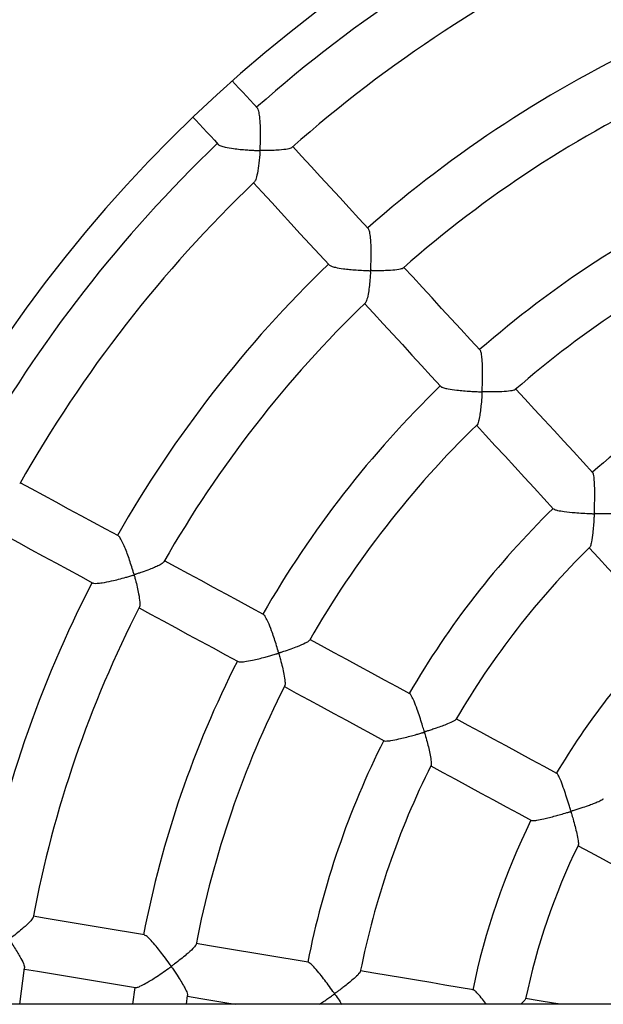
# Model space of a CAD drawing. Units: millimetres. Extents: x 65538 to 87116, y 62584 to 77393.
# Drawn here: x 72530 to 72704, y 67560 to 67855 of the extents above; entities that cross this region are included whole.
import ezdxf

# ---------------------------------------------------------------- set-up
doc = ezdxf.new("R2010")
doc.units = ezdxf.units.MM
doc.header["$LTSCALE"] = 100
doc.layers.add('TIPTAP', color=6, linetype='Continuous')
doc.layers.add('TIPTAP_DIM', color=9, linetype='Continuous')

# ---------------------------------------------------------------- blocks, each defined once
blk = doc.blocks.new('K117LL_top')
at = {"layer": 'TIPTAP'}
for p, q in [((-2046.06, 38.2), (-2044.67, 49.07)), ((-2011.72, 43.24), (-2012.39, 38.2)), ((-1996.26, 38.2), (-1995.91, 40.82)), ((-54, 38.2), (-3220.24, 38.2))]:
    blk.add_line(p, q, dxfattribs=at)
at = {"layer": 'TIPTAP', "flags": 128}
for points in [[(-1974.98, 306.17), (-1976.09, 307.38), (-1977.2, 308.58), (-1978.31, 309.79), (-1979.42, 311), (-1980.53, 312.2), (-1981.64, 313.41), (-1982.52, 314.37)], [(-1994.29, 303.53), (-1993.42, 302.58), (-1992.31, 301.38), (-1991.21, 300.18), (-1990.1, 298.98), (-1988.99, 297.77), (-1987.89, 296.57), (-1986.78, 295.37)], [(-1941.77, 270.1), (-1944.64, 273.22), (-1947.51, 276.34), (-1950.38, 279.45), (-1953.24, 282.56), (-1956.1, 285.67), (-1958.96, 288.77), (-1961.82, 291.88), (-1964.4, 294.68)], [(-1976.17, 283.85), (-1973.59, 281.04), (-1970.74, 277.94), (-1967.88, 274.84), (-1965.02, 271.74), (-1962.17, 268.63), (-1959.31, 265.52), (-1956.44, 262.41), (-1953.58, 259.3)], [(-1908.33, 233.78), (-1911.22, 236.92), (-1914.11, 240.05), (-1916.99, 243.19), (-1919.88, 246.32), (-1922.76, 249.45), (-1925.64, 252.58), (-1928.52, 255.7), (-1931.16, 258.58)], [(-1942.94, 247.74), (-1940.28, 244.86), (-1937.4, 241.73), (-1934.52, 238.6), (-1931.64, 235.48), (-1928.76, 232.35), (-1925.88, 229.21), (-1922.99, 226.08), (-1920.11, 222.94)], [(-1874.63, 197.17), (-1877.54, 200.33), (-1880.45, 203.49), (-1883.35, 206.64), (-1886.26, 209.8), (-1889.16, 212.95), (-1892.06, 216.1), (-1894.96, 219.25), (-1897.67, 222.19)], [(-1909.44, 211.35), (-1906.72, 208.4), (-1903.82, 205.25), (-1900.92, 202.1), (-1898.02, 198.95), (-1895.12, 195.79), (-1892.21, 192.64), (-1889.3, 189.48), (-1886.39, 186.32)], [(-2016.62, 178.28), (-2020.34, 180.29), (-2024.06, 182.3), (-2027.78, 184.32), (-2031.49, 186.32), (-2035.2, 188.33), (-2038.91, 190.34), (-2042.61, 192.34), (-2045.98, 194.16)], [(-2053.59, 180.09), (-2050.22, 178.27), (-2046.51, 176.26), (-2042.8, 174.25), (-2039.09, 172.24), (-2035.37, 170.23), (-2031.66, 168.22), (-2027.94, 166.21), (-2024.21, 164.19)], [(-1875.71, 174.71), (-1872.95, 171.72), (-1870.03, 168.55), (-1867.11, 165.37), (-1864.19, 162.2), (-1861.27, 159.02), (-1858.34, 155.85), (-1855.42, 152.67), (-1852.49, 149.49)], [(-1973.17, 154.76), (-1976.92, 156.79), (-1980.67, 158.82), (-1984.41, 160.85), (-1988.15, 162.87), (-1991.89, 164.9), (-1995.63, 166.92), (-1999.37, 168.94), (-2002.82, 170.81)], [(-2010.43, 156.74), (-2007, 154.88), (-2003.26, 152.86), (-1999.53, 150.84), (-1995.79, 148.81), (-1992.05, 146.79), (-1988.3, 144.76), (-1984.56, 142.73), (-1980.81, 140.71)], [(-1929.42, 131.09), (-1933.19, 133.13), (-1936.97, 135.17), (-1940.74, 137.21), (-1944.51, 139.25), (-1948.28, 141.29), (-1952.04, 143.33), (-1955.81, 145.37), (-1959.32, 147.27)], [(-1966.93, 133.2), (-1963.42, 131.29), (-1959.66, 129.26), (-1955.9, 127.22), (-1952.13, 125.19), (-1948.37, 123.15), (-1944.6, 121.11), (-1940.83, 119.07), (-1937.06, 117.03)], [(-1885.38, 107.25), (-1889.17, 109.31), (-1892.97, 111.36), (-1896.76, 113.41), (-1900.55, 115.46), (-1904.34, 117.52), (-1908.13, 119.57), (-1911.91, 121.61), (-1915.52, 123.56)], [(-1923.13, 109.49), (-1919.52, 107.54), (-1915.74, 105.49), (-1911.96, 103.44), (-1908.17, 101.39), (-1904.38, 99.34), (-1900.59, 97.29), (-1896.8, 95.24), (-1893, 93.19)], [(-1879.06, 85.64), (-1875.4, 83.66), (-1871.59, 81.6), (-1867.78, 79.54), (-1863.97, 77.48), (-1860.16, 75.41), (-1856.34, 73.35), (-1852.52, 71.28), (-1848.71, 69.21)], [(-2008.83, 58.98), (-2013.03, 59.68), (-2017.24, 60.38), (-2021.44, 61.08), (-2025.64, 61.78), (-2029.84, 62.48), (-2034.04, 63.18), (-2038.23, 63.88), (-2042.09, 64.53)], [(-1959.83, 50.8), (-1964.06, 51.51), (-1968.28, 52.21), (-1972.51, 52.92), (-1976.73, 53.62), (-1980.94, 54.32), (-1985.16, 55.03), (-1989.37, 55.73), (-1993.3, 56.39)], [(-2044.72, 48.75), (-2040.86, 48.1), (-2036.67, 47.4), (-2032.47, 46.7), (-2028.27, 46), (-2024.07, 45.3), (-2019.86, 44.6), (-2015.66, 43.9), (-2011.45, 43.19)], [(-1910.37, 42.55), (-1914.62, 43.26), (-1918.88, 43.97), (-1923.13, 44.68), (-1927.39, 45.39), (-1931.64, 46.1), (-1935.88, 46.81), (-1940.13, 47.51), (-1944.18, 48.19)], [(-1995.94, 40.6), (-1991.99, 39.95), (-1987.77, 39.24), (-1983.56, 38.54), (-1981.52, 38.2)], [(-1884.32, 38.2), (-1886.39, 38.55), (-1890.66, 39.26), (-1894.75, 39.94)]]:
    blk.add_lwpolyline(points, dxfattribs=at)
at = {"layer": 'TIPTAP'}
for radius, start, end in [(500, 29.7295, 150.2705), (420, 90, 174.7816), (409.25, 114.8043, 131.5115), (393.25, 114.7944, 131.5221), (360.19, 114.9569, 131.3589), (344.19, 114.96, 131.3542), (409.25, 133.7517, 150.4589), (393.25, 133.7417, 150.4642), (310.75, 115.1594, 131.1564), (294.75, 115.1864, 131.1285), (360.19, 133.9043, 150.3063), (344.19, 133.9099, 150.2998), (260.96, 115.4409, 130.8749), (310.75, 134.1068, 150.1037), (294.75, 134.1444, 150.0757), (260.96, 134.3883, 149.8222), (244.96, 134.4526, 149.7592), (360.19, 152.8516, 169.2536), (344.19, 152.8553, 169.2483), (210.89, 134.7678, 149.4412), (310.75, 153.0542, 169.0511), (294.75, 153.0809, 169.0234), (260.96, 153.3357, 168.7696), (244.96, 153.3986, 168.7051), (210.89, 153.753, 168.3994), (194.89, 153.8769, 168.2179)]:
    blk.add_arc((-1704, 0), radius, start, end, dxfattribs=at)
for points, knots in [([(-1964.72, 294.46), (-1964.74, 294.43), (-1964.88, 294.22), (-1966.08, 293.91), (-1968.11, 293.65), (-1970.52, 293.53), (-1972.19, 293.5), (-1973.26, 293.51), (-1973.62, 293.52), (-1973.89, 293.53), (-1974.06, 293.52), (-1974.15, 293.57), (-1974.17, 293.6), (-1974.19, 293.7), (-1974.17, 294.08), (-1974.1, 295.62), (-1974.02, 298.32), (-1974.1, 301.59), (-1974.33, 304.05), (-1974.63, 305.59), (-1974.88, 305.94), (-1974.99, 306.09)], [0, 0, 0, 0, 0.021562, 0.112883, 0.238708, 0.324056, 0.41183, 0.430349, 0.444178, 0.452475, 0.460802, 0.461947, 0.463105, 0.464797, 0.472845, 0.504752, 0.633178, 0.762025, 0.860458, 0.94009, 1, 1, 1, 1]), ([(-1986.74, 295.34), (-1986.74, 295.33), (-1986.71, 295.19), (-1985.99, 294.91), (-1984.51, 294.47), (-1982.45, 294.12), (-1980.2, 293.86), (-1978.41, 293.71), (-1976.85, 293.62), (-1975.77, 293.56), (-1975.02, 293.55), (-1974.61, 293.52), (-1974.38, 293.53), (-1974.27, 293.48), (-1974.25, 293.45), (-1974.23, 293.35), (-1974.25, 292.96), (-1974.35, 291.44), (-1974.62, 288.89), (-1975.07, 286.25), (-1975.53, 284.6), (-1975.82, 284.27), (-1975.93, 284.15)], [0, 0, 0, 0, 0.00214, 0.073087, 0.144253, 0.250001, 0.322378, 0.396792, 0.444057, 0.491177, 0.513808, 0.525135, 0.536483, 0.537691, 0.538908, 0.540618, 0.548786, 0.581174, 0.711546, 0.842336, 0.940259, 1, 1, 1, 1]), ([(-1931.44, 258.4), (-1931.47, 258.36), (-1931.6, 258.17), (-1932.81, 257.89), (-1934.82, 257.67), (-1937.2, 257.57), (-1938.88, 257.56), (-1939.98, 257.57), (-1940.41, 257.58), (-1940.74, 257.6), (-1940.94, 257.59), (-1941.05, 257.65), (-1941.08, 257.69), (-1941.1, 257.81), (-1941.08, 258.28), (-1941.03, 259.47), (-1940.97, 261.34), (-1940.96, 263.96), (-1941.06, 266.6), (-1941.31, 268.69), (-1941.56, 269.82), (-1941.74, 269.97), (-1941.8, 270.02)], [0, 0, 0, 0, 0.025886, 0.115211, 0.238035, 0.321754, 0.407852, 0.428787, 0.444938, 0.454948, 0.464989, 0.466435, 0.467895, 0.469988, 0.479923, 0.519312, 0.59823, 0.678995, 0.801754, 0.891845, 0.966202, 1, 1, 1, 1]), ([(-1953.54, 259.28), (-1953.36, 259.16), (-1952.99, 258.92), (-1951.52, 258.53), (-1949.59, 258.2), (-1947.42, 257.96), (-1945.41, 257.78), (-1943.67, 257.68), (-1942.44, 257.63), (-1941.84, 257.6), (-1941.53, 257.59), (-1941.37, 257.58), (-1941.28, 257.56), (-1941.23, 257.54), (-1941.2, 257.52), (-1941.17, 257.47), (-1941.15, 257.3), (-1941.2, 256.6), (-1941.29, 255.16), (-1941.5, 253.14), (-1941.8, 250.87), (-1942.19, 249.09), (-1942.53, 248.07), (-1942.7, 248.01), (-1942.73, 248)], [0, 0, 0, 0, 0.066194, 0.136359, 0.238827, 0.308829, 0.380805, 0.456972, 0.494443, 0.512817, 0.522439, 0.527639, 0.530565, 0.532313, 0.533602, 0.534893, 0.538138, 0.552722, 0.61089, 0.698264, 0.788302, 0.89732, 0.982518, 1, 1, 1, 1]), ([(-1897.9, 222.05), (-1897.95, 222), (-1898.12, 221.82), (-1899.42, 221.57), (-1901.51, 221.4), (-1903.95, 221.33), (-1905.64, 221.34), (-1906.75, 221.36), (-1907.15, 221.37), (-1907.43, 221.38), (-1907.59, 221.39), (-1907.68, 221.42), (-1907.71, 221.45), (-1907.74, 221.5), (-1907.77, 221.69), (-1907.73, 222.42), (-1907.68, 223.91), (-1907.63, 226.09), (-1907.64, 228.65), (-1907.75, 231.05), (-1907.97, 232.79), (-1908.18, 233.65), (-1908.31, 233.71), (-1908.34, 233.72)], [0, 0, 0, 0, 0.036024, 0.125192, 0.248199, 0.331909, 0.417998, 0.438029, 0.452682, 0.461375, 0.468303, 0.470177, 0.471596, 0.473015, 0.476387, 0.491397, 0.551243, 0.635273, 0.721836, 0.828894, 0.913611, 0.984993, 1, 1, 1, 1]), ([(-1920.05, 222.94), (-1920.04, 222.92), (-1920.02, 222.79), (-1919.28, 222.54), (-1917.76, 222.19), (-1915.64, 221.89), (-1913.32, 221.67), (-1911.43, 221.53), (-1909.92, 221.45), (-1908.97, 221.41), (-1908.43, 221.39), (-1908.16, 221.37), (-1908.02, 221.36), (-1907.93, 221.34), (-1907.89, 221.32), (-1907.86, 221.28), (-1907.83, 221.2), (-1907.83, 220.89), (-1907.89, 219.67), (-1908.04, 217.81), (-1908.28, 215.61), (-1908.56, 213.7), (-1908.9, 212.13), (-1909.16, 211.7), (-1909.28, 211.51)], [0, 0, 0, 0, 0.011927, 0.081127, 0.152319, 0.259998, 0.333571, 0.409217, 0.461471, 0.494328, 0.510275, 0.518692, 0.523285, 0.525929, 0.527568, 0.528947, 0.530757, 0.537123, 0.56226, 0.663108, 0.743469, 0.826349, 0.922267, 1, 1, 1, 1]), ([(-1864.11, 185.44), (-1864.2, 185.38), (-1864.45, 185.21), (-1865.92, 185), (-1868.17, 184.88), (-1870.73, 184.85), (-1872.45, 184.88), (-1873.5, 184.9), (-1873.83, 184.92), (-1874.04, 184.92), (-1874.14, 184.99), (-1874.17, 185.04), (-1874.2, 185.2), (-1874.17, 185.86), (-1874.12, 187.29), (-1874.06, 189.44), (-1874.06, 192.02), (-1874.13, 194.44), (-1874.32, 196.18), (-1874.5, 197.04), (-1874.62, 197.1), (-1874.65, 197.11)], [0, 0, 0, 0, 0.05064, 0.141156, 0.26693, 0.351845, 0.439186, 0.454982, 0.464789, 0.474637, 0.476175, 0.477723, 0.480772, 0.49409, 0.547103, 0.632087, 0.719699, 0.824997, 0.910408, 0.981673, 1, 1, 1, 1]), ([(-1886.32, 186.34), (-1886.27, 186.29), (-1886.14, 186.13), (-1885.1, 185.86), (-1883.07, 185.52), (-1880.38, 185.25), (-1877.62, 185.06), (-1875.87, 184.97), (-1874.84, 184.93), (-1874.58, 184.91), (-1874.44, 184.9), (-1874.37, 184.88), (-1874.32, 184.85), (-1874.29, 184.81), (-1874.26, 184.69), (-1874.28, 184.2), (-1874.33, 183.02), (-1874.47, 181.22), (-1874.69, 178.82), (-1874.99, 176.67), (-1875.32, 175.21), (-1875.51, 174.98), (-1875.59, 174.89)], [0, 0, 0, 0, 0.038563, 0.106663, 0.198167, 0.322567, 0.405868, 0.491547, 0.506659, 0.514596, 0.518944, 0.521471, 0.523069, 0.524682, 0.526847, 0.53675, 0.575955, 0.654496, 0.734842, 0.858343, 0.946338, 1, 1, 1, 1]), ([(-2003.01, 170.55), (-2003.07, 170.45), (-2003.27, 170.15), (-2004.33, 169.55), (-2005.77, 168.87), (-2007.43, 168.19), (-2008.98, 167.62), (-2010.2, 167.2), (-2010.79, 167.01), (-2011.21, 166.87), (-2011.54, 166.78), (-2011.74, 166.7), (-2011.86, 166.72), (-2011.9, 166.74), (-2011.96, 166.84), (-2012.09, 167.28), (-2012.61, 169.01), (-2013.36, 171.39), (-2014.3, 173.95), (-2015.07, 175.81), (-2015.84, 177.35), (-2016.4, 178.21), (-2016.58, 178.22), (-2016.6, 178.23)], [0, 0, 0, 0, 0.048863, 0.145839, 0.21278, 0.281597, 0.375233, 0.406106, 0.427441, 0.444104, 0.454616, 0.46515, 0.466643, 0.468153, 0.470156, 0.479532, 0.516667, 0.666555, 0.741033, 0.818271, 0.903315, 0.988986, 1, 1, 1, 1]), ([(-2024.14, 164.23), (-2024.1, 164.19), (-2023.95, 164.07), (-2023.01, 164.07), (-2021.25, 164.26), (-2018.97, 164.71), (-2016.54, 165.3), (-2014.7, 165.8), (-2013.39, 166.18), (-2012.71, 166.39), (-2012.31, 166.49), (-2012.1, 166.58), (-2011.97, 166.55), (-2011.93, 166.52), (-2011.87, 166.41), (-2011.73, 165.93), (-2011.4, 164.75), (-2010.97, 162.95), (-2010.48, 160.63), (-2010.18, 158.61), (-2010.14, 157.32), (-2010.29, 157.12), (-2010.33, 157.06)], [0, 0, 0, 0, 0.027108, 0.096107, 0.169743, 0.284609, 0.36288, 0.443374, 0.487026, 0.509027, 0.520382, 0.531767, 0.533125, 0.534494, 0.536676, 0.547176, 0.58885, 0.672364, 0.758034, 0.877575, 0.96662, 1, 1, 1, 1]), ([(-1959.5, 147.06), (-1959.53, 146.99), (-1959.64, 146.77), (-1960.8, 146.11), (-1962.73, 145.26), (-1965.04, 144.4), (-1966.64, 143.85), (-1967.69, 143.52), (-1968.05, 143.4), (-1968.3, 143.33), (-1968.45, 143.29), (-1968.54, 143.29), (-1968.59, 143.31), (-1968.63, 143.36), (-1968.72, 143.57), (-1968.97, 144.44), (-1969.44, 145.96), (-1970.09, 147.98), (-1970.88, 150.22), (-1971.73, 152.38), (-1972.51, 153.95), (-1972.99, 154.69), (-1973.13, 154.7), (-1973.15, 154.71)], [0, 0, 0, 0, 0.036992, 0.126482, 0.250034, 0.334013, 0.420385, 0.439941, 0.453878, 0.462028, 0.468199, 0.470389, 0.47181, 0.473231, 0.477282, 0.49597, 0.570648, 0.645349, 0.721871, 0.829368, 0.913916, 0.985272, 1, 1, 1, 1]), ([(-1980.77, 140.7), (-1980.57, 140.65), (-1980.16, 140.56), (-1978.66, 140.7), (-1976.74, 141.04), (-1974.62, 141.53), (-1972.89, 141.97), (-1971.35, 142.39), (-1970.25, 142.71), (-1969.49, 142.94), (-1969.11, 143.05), (-1968.91, 143.1), (-1968.8, 143.13), (-1968.73, 143.13), (-1968.68, 143.12), (-1968.64, 143.08), (-1968.56, 142.94), (-1968.4, 142.33), (-1968.02, 140.98), (-1967.53, 139), (-1967.03, 136.71), (-1966.75, 134.82), (-1966.69, 133.66), (-1966.83, 133.51), (-1966.86, 133.47)], [0, 0, 0, 0, 0.0672647, 0.1371043, 0.2392949, 0.3090551, 0.3807769, 0.4305939, 0.478581, 0.5025603, 0.5147421, 0.5212713, 0.5248982, 0.527049, 0.5285079, 0.5299708, 0.5329595, 0.5459897, 0.5978545, 0.686194, 0.7772806, 0.88441, 0.9704454, 1, 1, 1, 1]), ([(-1915.67, 123.4), (-1915.67, 123.37), (-1915.69, 123.24), (-1916.45, 122.78), (-1917.86, 122.13), (-1919.71, 121.41), (-1921.32, 120.84), (-1922.63, 120.4), (-1923.49, 120.12), (-1924.03, 119.95), (-1924.42, 119.83), (-1924.69, 119.75), (-1924.86, 119.71), (-1924.95, 119.71), (-1925, 119.72), (-1925.04, 119.76), (-1925.13, 119.94), (-1925.34, 120.67), (-1925.78, 122.12), (-1926.44, 124.2), (-1927.26, 126.58), (-1928.1, 128.79), (-1928.83, 130.32), (-1929.26, 131.03), (-1929.38, 131.03), (-1929.4, 131.03)], [0, 0, 0, 0, 0.021779, 0.090188, 0.195575, 0.268848, 0.344183, 0.395341, 0.422636, 0.442313, 0.457029, 0.465878, 0.473038, 0.474898, 0.476337, 0.477776, 0.481247, 0.496738, 0.55852, 0.640871, 0.725675, 0.831353, 0.91516, 0.985986, 1, 1, 1, 1]), ([(-1937.02, 117.02), (-1937.02, 117.02), (-1937.01, 116.92), (-1936.32, 116.93), (-1934.92, 117.08), (-1932.95, 117.47), (-1930.82, 117.99), (-1929.01, 118.46), (-1927.45, 118.9), (-1926.38, 119.22), (-1925.73, 119.4), (-1925.43, 119.49), (-1925.27, 119.53), (-1925.18, 119.54), (-1925.13, 119.54), (-1925.09, 119.52), (-1925.04, 119.47), (-1924.94, 119.24), (-1924.68, 118.3), (-1924.23, 116.69), (-1923.72, 114.62), (-1923.27, 112.54), (-1923, 110.83), (-1922.94, 109.83), (-1923.05, 109.73), (-1923.08, 109.71)], [0, 0, 0, 0, 0.0013998, 0.0711239, 0.1409132, 0.243881, 0.314117, 0.3863293, 0.4422241, 0.4853914, 0.503741, 0.5131824, 0.5182993, 0.5212097, 0.5229825, 0.5243845, 0.5257857, 0.5301173, 0.5502819, 0.6309183, 0.7115842, 0.7945717, 0.8966225, 0.9774174, 1, 1, 1, 1]), ([(-1871.51, 99.61), (-1871.62, 99.5), (-1871.89, 99.24), (-1873.08, 98.7), (-1874.56, 98.11), (-1876.21, 97.51), (-1878.22, 96.84), (-1879.86, 96.29), (-1880.84, 96.03), (-1881.03, 95.96), (-1881.15, 95.99), (-1881.19, 96.02), (-1881.27, 96.17), (-1881.44, 96.76), (-1881.86, 98.11), (-1882.49, 100.15), (-1883.3, 102.59), (-1884.12, 104.85), (-1884.82, 106.43), (-1885.24, 107.19), (-1885.35, 107.19), (-1885.37, 107.19)], [0, 0, 0, 0, 0.0648827, 0.1569045, 0.2206486, 0.2861725, 0.3722688, 0.4608281, 0.4702304, 0.4796732, 0.4811569, 0.4826538, 0.4855281, 0.4980519, 0.5478938, 0.6326134, 0.7199786, 0.8246008, 0.9096644, 0.9806153, 1, 1, 1, 1]), ([(-1892.95, 93.21), (-1892.84, 93.18), (-1892.57, 93.1), (-1891.32, 93.26), (-1889.59, 93.61), (-1887.64, 94.08), (-1885.95, 94.52), (-1884.21, 95), (-1882.87, 95.39), (-1881.96, 95.66), (-1881.62, 95.76), (-1881.44, 95.8), (-1881.35, 95.82), (-1881.29, 95.81), (-1881.25, 95.8), (-1881.2, 95.76), (-1881.12, 95.58), (-1880.91, 94.83), (-1880.48, 93.37), (-1879.95, 91.33), (-1879.4, 89.08), (-1879.04, 87.21), (-1878.9, 86.04), (-1879, 85.88), (-1879.03, 85.83)], [0, 0, 0, 0, 0.0554985, 0.123809, 0.2202124, 0.2855255, 0.352682, 0.4076312, 0.476003, 0.4972936, 0.5075118, 0.5129802, 0.5160496, 0.5178915, 0.5192533, 0.5206167, 0.5241125, 0.5398574, 0.6026881, 0.6868679, 0.7735564, 0.8788053, 0.9610046, 1, 1, 1, 1]), ([(-2042.2, 64.22), (-2042.21, 64.14), (-2042.24, 63.85), (-2043.15, 62.78), (-2044.75, 61.27), (-2046.71, 59.64), (-2048.04, 58.61), (-2048.85, 58), (-2049.07, 57.84), (-2049.2, 57.75), (-2049.29, 57.72), (-2049.33, 57.72), (-2049.38, 57.74), (-2049.49, 57.86), (-2049.86, 58.39), (-2050.7, 59.56), (-2051.98, 61.29), (-2053.6, 63.34), (-2055.22, 65.21), (-2056.54, 66.49), (-2057.31, 67.08), (-2057.48, 67.06), (-2057.52, 67.05)], [0, 0, 0, 0, 0.037064, 0.129963, 0.258772, 0.345354, 0.434409, 0.448633, 0.457015, 0.463855, 0.465529, 0.466841, 0.468147, 0.471179, 0.484645, 0.538314, 0.62517, 0.714716, 0.822014, 0.908892, 0.981155, 1, 1, 1, 1]), ([(-1993.4, 56.13), (-1993.41, 56.05), (-1993.46, 55.78), (-1994.38, 54.75), (-1995.98, 53.29), (-1997.92, 51.7), (-1999.27, 50.67), (-2000.13, 50.02), (-2000.43, 49.81), (-2000.62, 49.66), (-2000.75, 49.63), (-2000.8, 49.64), (-2000.87, 49.68), (-2001.06, 49.92), (-2001.74, 50.88), (-2002.85, 52.42), (-2004.32, 54.32), (-2005.78, 56.13), (-2007.16, 57.67), (-2008.28, 58.73), (-2008.64, 58.86), (-2008.8, 58.92)], [0, 0, 0, 0, 0.040221, 0.130773, 0.256111, 0.34095, 0.428213, 0.445968, 0.457551, 0.469162, 0.470772, 0.472142, 0.473922, 0.480022, 0.504086, 0.600598, 0.679804, 0.761507, 0.85853, 0.937762, 1, 1, 1, 1]), ([(-2060.13, 51.38), (-2060.01, 51.37), (-2059.72, 51.33), (-2058.57, 51.78), (-2057.03, 52.56), (-2055.35, 53.55), (-2053.68, 54.6), (-2051.8, 55.85), (-2050.4, 56.86), (-2049.63, 57.4), (-2049.51, 57.48), (-2049.43, 57.52), (-2049.38, 57.53), (-2049.35, 57.53), (-2049.29, 57.5), (-2049.15, 57.34), (-2048.69, 56.65), (-2047.53, 54.93), (-2046.09, 52.55), (-2045.04, 50.47), (-2044.62, 49.34), (-2044.71, 49.13), (-2044.73, 49.08)], [0, 0, 0, 0, 0.045187, 0.114242, 0.209212, 0.273528, 0.339656, 0.426121, 0.515066, 0.523665, 0.528341, 0.530994, 0.532604, 0.533877, 0.535139, 0.538956, 0.556625, 0.627226, 0.76948, 0.884861, 0.972484, 1, 1, 1, 1]), ([(-1944.27, 47.99), (-1944.26, 47.96), (-1944.22, 47.84), (-1944.78, 47.17), (-1945.87, 46.12), (-1947.37, 44.85), (-1948.7, 43.79), (-1949.8, 42.94), (-1950.54, 42.39), (-1951.02, 42.04), (-1951.35, 41.78), (-1951.61, 41.61), (-1951.77, 41.48), (-1951.9, 41.48), (-1951.97, 41.51), (-1952.14, 41.71), (-1952.74, 42.57), (-1953.8, 44.02), (-1955.22, 45.9), (-1956.71, 47.78), (-1958.1, 49.39), (-1959.25, 50.54), (-1959.63, 50.71), (-1959.81, 50.8)], [0, 0, 0, 0, 0.019714, 0.08734, 0.190969, 0.26304, 0.337134, 0.388784, 0.417225, 0.437156, 0.452371, 0.461687, 0.471045, 0.472778, 0.474515, 0.478986, 0.500151, 0.584845, 0.665388, 0.748538, 0.846008, 0.925208, 1, 1, 1, 1]), ([(-2011.4, 43.25), (-2011.32, 43.24), (-2011.1, 43.19), (-2010.06, 43.6), (-2008.21, 44.56), (-2005.89, 45.99), (-2003.59, 47.53), (-2002.14, 48.54), (-2001.3, 49.14), (-2001.08, 49.3), (-2000.96, 49.37), (-2000.88, 49.41), (-2000.83, 49.42), (-2000.79, 49.41), (-2000.71, 49.36), (-2000.52, 49.11), (-1999.81, 48.1), (-1998.78, 46.53), (-1997.61, 44.64), (-1996.67, 42.97), (-1995.98, 41.54), (-1995.93, 41.04), (-1995.91, 40.82)], [0, 0, 0, 0, 0.0382139, 0.1066285, 0.1985902, 0.3237821, 0.4076956, 0.4940048, 0.509832, 0.5181908, 0.5227506, 0.5253823, 0.5270114, 0.5283908, 0.5302152, 0.5366816, 0.5622299, 0.664752, 0.744611, 0.8269617, 0.9225429, 1, 1, 1, 1]), ([(-1956.47, 38.2), (-1956.05, 38.48), (-1955.2, 39.04), (-1953.99, 39.88), (-1953.07, 40.53), (-1952.5, 40.93), (-1952.24, 41.11), (-1952.1, 41.2), (-1952.02, 41.25), (-1951.96, 41.26), (-1951.92, 41.26), (-1951.86, 41.23), (-1951.7, 41.05), (-1951.17, 40.28), (-1950.47, 39.27), (-1949.94, 38.45), (-1949.78, 38.2)], [0, 0, 0, 0, 0.164601, 0.331749, 0.466088, 0.522894, 0.55203, 0.567805, 0.576746, 0.582178, 0.586425, 0.590662, 0.603291, 0.661673, 0.895051, 1, 1, 1, 1]), ([(-1906.45, 38.2), (-1906.86, 38.72), (-1907.79, 39.94), (-1909.01, 41.36), (-1909.98, 42.35), (-1910.24, 42.44), (-1910.35, 42.48)], [0, 0, 0, 0, 0.237902, 0.553571, 0.810636, 1, 1, 1, 1]), ([(-1894.8, 39.8), (-1894.85, 39.69), (-1894.98, 39.4), (-1895.56, 38.8), (-1896.18, 38.28), (-1896.28, 38.2)], [0, 0, 0, 0, 0.347502, 0.896622, 1, 1, 1, 1])]:
    blk.add_open_spline(points, degree=3, knots=knots, dxfattribs=at)

msp = doc.modelspace()

# ---------------------------------------------------------------- block references
at = {"layer": 'TIPTAP_DIM'}
msp.add_blockref('K117LL_top', (74575.69, 67522.15), dxfattribs=at)

doc.saveas('drawing.dxf')
